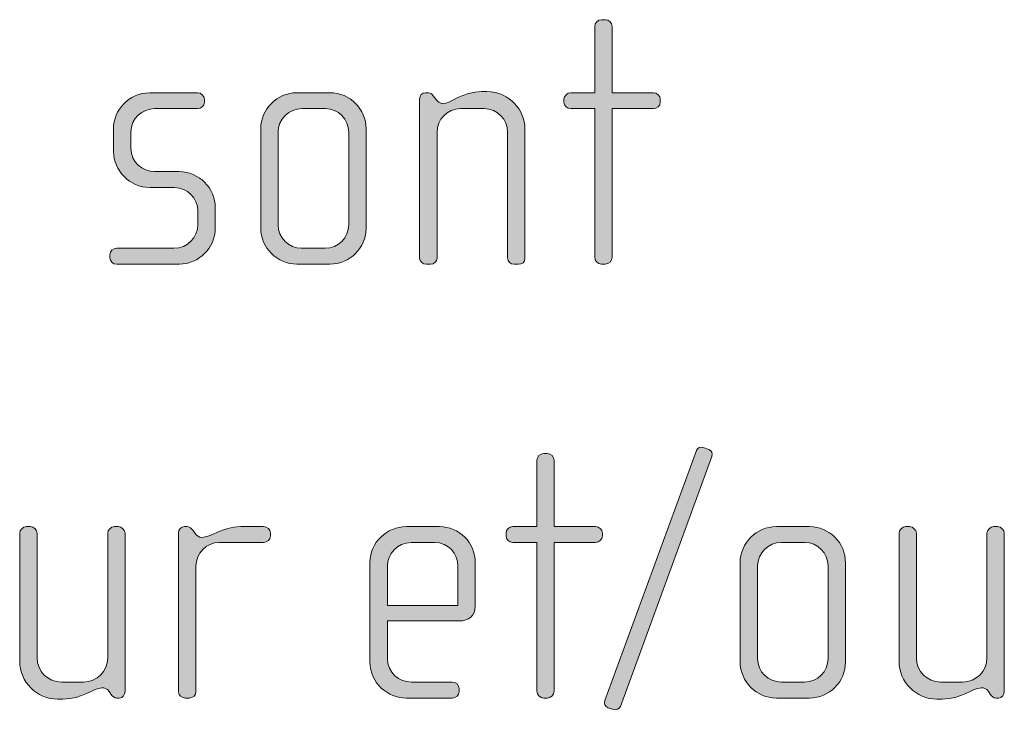
# Model space of a CAD drawing. Units: inches. Extents: x 27 to 184, y -291 to -21.
# Drawn here: x 173 to 180, y -254 to -249 of the extents above; entities that cross this region are included whole.
import ezdxf

# ---------------------------------------------------------------- set-up
doc = ezdxf.new("R2010")
doc.units = ezdxf.units.IN
doc.header["$MEASUREMENT"] = 0
doc.layers.add('Layer 1', color=7, linetype='Continuous')

msp = doc.modelspace()

# ---------------------------------------------------------------- hatches: boundary and pattern name
at = {"layer": 'Layer 1'}
h = msp.add_hatch(color=250, dxfattribs=at)
h.dxf.hatch_style = 2
edge = h.paths.add_edge_path()
edge.add_spline(control_points=[(177.7257, -250.0225), (177.7257, -250.0225), (177.4439, -250.0225), (177.4439, -250.0225), (177.4439, -250.0225), (177.4439, -251.0381), (177.4439, -251.0381), (177.4439, -251.0625), (177.4218, -251.0849), (177.397, -251.0849), (177.397, -251.0849), (177.3722, -251.0849), (177.3722, -251.0849), (177.3474, -251.0849), (177.3254, -251.0625), (177.3254, -251.0381), (177.3254, -251.0381), (177.3254, -250.0225), (177.3254, -250.0225), (177.3254, -250.0225), (177.1621, -250.0225), (177.1621, -250.0225), (177.1376, -250.0225), (177.1152, -250.0028), (177.1152, -249.978), (177.1152, -249.978), (177.1152, -249.9584), (177.1152, -249.9584), (177.1152, -249.9336), (177.1376, -249.9143), (177.1621, -249.9143), (177.1621, -249.9143), (177.3254, -249.9143), (177.3254, -249.9143), (177.3254, -249.9143), (177.3254, -249.4616), (177.3254, -249.4616), (177.3254, -249.4368), (177.3474, -249.4147), (177.3722, -249.4147), (177.3722, -249.4147), (177.397, -249.4147), (177.397, -249.4147), (177.4218, -249.4147), (177.4439, -249.4368), (177.4439, -249.4616), (177.4439, -249.4616), (177.4439, -249.9143), (177.4439, -249.9143), (177.4439, -249.9143), (177.7257, -249.9143), (177.7257, -249.9143), (177.7505, -249.9143), (177.7726, -249.9336), (177.7726, -249.9584), (177.7726, -249.9584), (177.7726, -249.978), (177.7726, -249.978), (177.7726, -250.0028), (177.7505, -250.0225), (177.7257, -250.0225)], knot_values=[0, 0, 0, 0, 1, 1, 1, 2, 2, 2, 3, 3, 3, 4, 4, 4, 5, 5, 5, 6, 6, 6, 7, 7, 7, 8, 8, 8, 9, 9, 9, 10, 10, 10, 11, 11, 11, 12, 12, 12, 13, 13, 13, 14, 14, 14, 15, 15, 15, 16, 16, 16, 17, 17, 17, 18, 18, 18, 19, 19, 19, 20, 20, 20, 20], degree=3, periodic=1)
h = msp.add_hatch(color=250, dxfattribs=at)
h.dxf.hatch_style = 2
edge = h.paths.add_edge_path()
edge.add_spline(control_points=[(174.4908, -251.0849), (174.4908, -251.0849), (174.0632, -251.0849), (174.0632, -251.0849), (174.0363, -251.0849), (174.0167, -251.0653), (174.0167, -251.0405), (174.0167, -251.0405), (174.0167, -251.0208), (174.0167, -251.0208), (174.0167, -250.996), (174.0388, -250.9761), (174.0632, -250.9761), (174.0632, -250.9761), (174.4539, -250.9761), (174.4539, -250.9761), (174.5452, -250.9761), (174.6168, -250.9044), (174.6168, -250.8131), (174.6168, -250.8131), (174.6168, -250.7218), (174.6168, -250.7218), (174.6168, -250.6329), (174.5452, -250.5613), (174.4563, -250.5613), (174.4563, -250.5613), (174.2882, -250.5613), (174.2882, -250.5613), (174.1524, -250.5613), (174.0412, -250.4448), (174.0412, -250.3167), (174.0412, -250.3167), (174.0412, -250.1585), (174.0412, -250.1585), (174.0412, -250.0324), (174.1449, -249.9143), (174.2882, -249.9143), (174.2882, -249.9143), (174.6144, -249.9143), (174.6144, -249.9143), (174.6389, -249.9143), (174.6616, -249.9336), (174.6616, -249.9584), (174.6616, -249.9584), (174.6616, -249.978), (174.6616, -249.978), (174.6616, -250.0028), (174.6389, -250.0225), (174.6144, -250.0225), (174.6144, -250.0225), (174.3206, -250.0225), (174.3206, -250.0225), (174.2413, -250.0225), (174.16, -250.0869), (174.16, -250.1833), (174.16, -250.1833), (174.16, -250.2919), (174.16, -250.2919), (174.16, -250.3883), (174.2413, -250.4524), (174.3206, -250.4524), (174.3206, -250.4524), (174.4883, -250.4524), (174.4883, -250.4524), (174.6244, -250.4524), (174.7354, -250.5661), (174.7354, -250.697), (174.7354, -250.697), (174.7354, -250.8403), (174.7354, -250.8403), (174.7354, -250.9736), (174.6244, -251.0849), (174.4908, -251.0849)], knot_values=[0, 0, 0, 0, 1, 1, 1, 2, 2, 2, 3, 3, 3, 4, 4, 4, 5, 5, 5, 6, 6, 6, 7, 7, 7, 8, 8, 8, 9, 9, 9, 10, 10, 10, 11, 11, 11, 12, 12, 12, 13, 13, 13, 14, 14, 14, 15, 15, 15, 16, 16, 16, 17, 17, 17, 18, 18, 18, 19, 19, 19, 20, 20, 20, 21, 21, 21, 22, 22, 22, 23, 23, 23, 24, 24, 24, 24], degree=3, periodic=1)
h = msp.add_hatch(color=250, dxfattribs=at)
h.dxf.hatch_style = 2
edge = h.paths.add_edge_path()
edge.add_spline(control_points=[(175.5181, -251.0849), (175.5181, -251.0849), (175.2935, -251.0849), (175.2935, -251.0849), (175.1574, -251.0849), (175.0461, -250.9736), (175.0461, -250.8379), (175.0461, -250.8379), (175.0461, -250.161), (175.0461, -250.161), (175.0461, -250.0249), (175.1574, -249.9143), (175.2935, -249.9143), (175.2935, -249.9143), (175.5181, -249.9143), (175.5181, -249.9143), (175.6566, -249.9143), (175.7651, -250.0249), (175.7651, -250.161), (175.7651, -250.161), (175.7651, -250.8379), (175.7651, -250.8379), (175.7651, -250.9736), (175.6566, -251.0849), (175.5181, -251.0849)], knot_values=[0, 0, 0, 0, 1, 1, 1, 2, 2, 2, 3, 3, 3, 4, 4, 4, 5, 5, 5, 6, 6, 6, 7, 7, 7, 8, 8, 8, 8], degree=3, periodic=1)
edge = h.paths.add_edge_path()
edge.add_spline(control_points=[(175.6466, -250.1833), (175.6466, -250.0941), (175.5749, -250.0225), (175.4885, -250.0225), (175.4885, -250.0225), (175.3279, -250.0225), (175.3279, -250.0225), (175.2387, -250.0225), (175.1646, -250.0941), (175.1646, -250.1833), (175.1646, -250.1833), (175.1646, -250.8155), (175.1646, -250.8155), (175.1646, -250.9044), (175.2387, -250.9761), (175.3252, -250.9761), (175.3252, -250.9761), (175.486, -250.9761), (175.486, -250.9761), (175.5749, -250.9761), (175.6466, -250.9044), (175.6466, -250.8155), (175.6466, -250.8155), (175.6466, -250.1833), (175.6466, -250.1833)], knot_values=[0, 0, 0, 0, 1, 1, 1, 2, 2, 2, 3, 3, 3, 4, 4, 4, 5, 5, 5, 6, 6, 6, 7, 7, 7, 8, 8, 8, 8], degree=3, periodic=1)
h = msp.add_hatch(color=250, dxfattribs=at)
h.dxf.hatch_style = 2
edge = h.paths.add_edge_path()
edge.add_spline(control_points=[(176.8048, -251.0849), (176.8048, -251.0849), (176.7752, -251.0849), (176.7752, -251.0849), (176.7507, -251.0849), (176.7308, -251.0677), (176.7308, -251.0405), (176.7308, -251.0405), (176.7308, -250.1833), (176.7308, -250.1833), (176.7308, -250.0969), (176.6615, -250.0225), (176.5702, -250.0225), (176.5702, -250.0225), (176.4097, -250.0225), (176.4097, -250.0225), (176.318, -250.0225), (176.2491, -250.0969), (176.2491, -250.1833), (176.2491, -250.1833), (176.2491, -251.0429), (176.2491, -251.0429), (176.2491, -251.0653), (176.2292, -251.0849), (176.2043, -251.0849), (176.2043, -251.0849), (176.1775, -251.0849), (176.1775, -251.0849), (176.1527, -251.0849), (176.1303, -251.0677), (176.1303, -251.0429), (176.1303, -251.0429), (176.1303, -249.9556), (176.1303, -249.9556), (176.1303, -249.9336), (176.1478, -249.9143), (176.1699, -249.9143), (176.1699, -249.9143), (176.1919, -249.9143), (176.1919, -249.9143), (176.2071, -249.9143), (176.2168, -249.926), (176.224, -249.936), (176.224, -249.936), (176.244, -249.9608), (176.244, -249.9608), (176.254, -249.9735), (176.2688, -249.988), (176.2884, -249.988), (176.3404, -249.988), (176.4221, -249.9064), (176.5551, -249.9064), (176.5551, -249.9064), (176.5899, -249.9064), (176.5899, -249.9064), (176.748, -249.9064), (176.8493, -250.0397), (176.8493, -250.1585), (176.8493, -250.1585), (176.8493, -251.0405), (176.8493, -251.0405), (176.8493, -251.0725), (176.8296, -251.0849), (176.8048, -251.0849)], knot_values=[0, 0, 0, 0, 1, 1, 1, 2, 2, 2, 3, 3, 3, 4, 4, 4, 5, 5, 5, 6, 6, 6, 7, 7, 7, 8, 8, 8, 9, 9, 9, 10, 10, 10, 11, 11, 11, 12, 12, 12, 13, 13, 13, 14, 14, 14, 15, 15, 15, 16, 16, 16, 17, 17, 17, 18, 18, 18, 19, 19, 19, 20, 20, 20, 21, 21, 21, 21], degree=3, periodic=1)
h = msp.add_hatch(color=250, dxfattribs=at)
h.dxf.hatch_style = 2
edge = h.paths.add_edge_path()
edge.add_spline(control_points=[(177.3302, -252.9859), (177.3302, -252.9859), (177.0487, -252.9859), (177.0487, -252.9859), (177.0487, -252.9859), (177.0487, -254.0015), (177.0487, -254.0015), (177.0487, -254.026), (177.0263, -254.0484), (177.0019, -254.0484), (177.0019, -254.0484), (176.9771, -254.0484), (176.9771, -254.0484), (176.9526, -254.0484), (176.9302, -254.026), (176.9302, -254.0015), (176.9302, -254.0015), (176.9302, -252.9859), (176.9302, -252.9859), (176.9302, -252.9859), (176.7673, -252.9859), (176.7673, -252.9859), (176.7425, -252.9859), (176.7204, -252.9659), (176.7204, -252.9415), (176.7204, -252.9415), (176.7204, -252.9219), (176.7204, -252.9219), (176.7204, -252.897), (176.7425, -252.8778), (176.7673, -252.8778), (176.7673, -252.8778), (176.9302, -252.8778), (176.9302, -252.8778), (176.9302, -252.8778), (176.9302, -252.4251), (176.9302, -252.4251), (176.9302, -252.4003), (176.9526, -252.3782), (176.9771, -252.3782), (176.9771, -252.3782), (177.0019, -252.3782), (177.0019, -252.3782), (177.0263, -252.3782), (177.0487, -252.4003), (177.0487, -252.4251), (177.0487, -252.4251), (177.0487, -252.8778), (177.0487, -252.8778), (177.0487, -252.8778), (177.3302, -252.8778), (177.3302, -252.8778), (177.355, -252.8778), (177.3774, -252.897), (177.3774, -252.9219), (177.3774, -252.9219), (177.3774, -252.9415), (177.3774, -252.9415), (177.3774, -252.9659), (177.355, -252.9859), (177.3302, -252.9859)], knot_values=[0, 0, 0, 0, 1, 1, 1, 2, 2, 2, 3, 3, 3, 4, 4, 4, 5, 5, 5, 6, 6, 6, 7, 7, 7, 8, 8, 8, 9, 9, 9, 10, 10, 10, 11, 11, 11, 12, 12, 12, 13, 13, 13, 14, 14, 14, 15, 15, 15, 16, 16, 16, 17, 17, 17, 18, 18, 18, 19, 19, 19, 20, 20, 20, 20], degree=3, periodic=1)
h = msp.add_hatch(color=250, dxfattribs=at)
h.dxf.hatch_style = 2
edge = h.paths.add_edge_path()
edge.add_spline(control_points=[(177.5004, -254.1052), (177.4932, -254.1249), (177.4708, -254.1325), (177.4535, -254.1273), (177.4535, -254.1273), (177.4163, -254.1152), (177.4163, -254.1152), (177.397, -254.1077), (177.3867, -254.0856), (177.3943, -254.0656), (177.3943, -254.0656), (178.0192, -252.3582), (178.0192, -252.3582), (178.0268, -252.341), (178.0464, -252.3286), (178.0664, -252.3362), (178.0664, -252.3362), (178.1033, -252.351), (178.1033, -252.351), (178.1205, -252.3582), (178.1329, -252.3782), (178.1257, -252.3979), (178.1257, -252.3979), (177.5004, -254.1052), (177.5004, -254.1052)], knot_values=[0, 0, 0, 0, 1, 1, 1, 2, 2, 2, 3, 3, 3, 4, 4, 4, 5, 5, 5, 6, 6, 6, 7, 7, 7, 8, 8, 8, 8], degree=3, periodic=1)
h = msp.add_hatch(color=250, dxfattribs=at)
h.dxf.hatch_style = 2
edge = h.paths.add_edge_path()
edge.add_spline(control_points=[(174.0808, -254.0484), (174.0808, -254.0484), (174.0632, -254.0484), (174.0632, -254.0484), (174.0463, -254.0484), (174.0363, -254.0384), (174.0239, -254.0212), (174.0239, -254.0212), (174.0115, -254.004), (174.0115, -254.004), (173.9967, -253.9816), (173.9795, -253.9792), (173.9623, -253.9792), (173.9051, -253.9792), (173.8286, -254.056), (173.6953, -254.056), (173.6953, -254.056), (173.6605, -254.056), (173.6605, -254.056), (173.5172, -254.056), (173.4011, -253.9395), (173.4011, -253.7962), (173.4011, -253.7962), (173.4011, -252.9246), (173.4011, -252.9246), (173.4011, -252.8995), (173.4235, -252.8778), (173.4483, -252.8778), (173.4483, -252.8778), (173.4731, -252.8778), (173.4731, -252.8778), (173.4979, -252.8778), (173.5199, -252.8995), (173.5199, -252.9246), (173.5199, -252.9246), (173.5199, -253.7742), (173.5199, -253.7742), (173.5199, -253.8658), (173.594, -253.9395), (173.6853, -253.9395), (173.6853, -253.9395), (173.8362, -253.9395), (173.8362, -253.9395), (173.9278, -253.9395), (174.0016, -253.8658), (174.0016, -253.7742), (174.0016, -253.7742), (174.0016, -252.9246), (174.0016, -252.9246), (174.0016, -252.8995), (174.0239, -252.8778), (174.0484, -252.8778), (174.0484, -252.8778), (174.0732, -252.8778), (174.0732, -252.8778), (174.098, -252.8778), (174.1201, -252.8995), (174.1201, -252.9246), (174.1201, -252.9246), (174.1201, -254.004), (174.1201, -254.004), (174.1201, -254.026), (174.1056, -254.0484), (174.0808, -254.0484)], knot_values=[0, 0, 0, 0, 1, 1, 1, 2, 2, 2, 3, 3, 3, 4, 4, 4, 5, 5, 5, 6, 6, 6, 7, 7, 7, 8, 8, 8, 9, 9, 9, 10, 10, 10, 11, 11, 11, 12, 12, 12, 13, 13, 13, 14, 14, 14, 15, 15, 15, 16, 16, 16, 17, 17, 17, 18, 18, 18, 19, 19, 19, 20, 20, 20, 21, 21, 21, 21], degree=3, periodic=1)
h = msp.add_hatch(color=250, dxfattribs=at)
h.dxf.hatch_style = 2
edge = h.paths.add_edge_path()
edge.add_spline(control_points=[(175.0661, -252.9859), (175.0661, -252.9859), (174.7643, -252.9859), (174.7643, -252.9859), (174.673, -252.9859), (174.6038, -253.0603), (174.6038, -253.1465), (174.6038, -253.1465), (174.6038, -254.0064), (174.6038, -254.0064), (174.6038, -254.0288), (174.5841, -254.0484), (174.5597, -254.0484), (174.5597, -254.0484), (174.5321, -254.0484), (174.5321, -254.0484), (174.5073, -254.0484), (174.4852, -254.0312), (174.4852, -254.0064), (174.4852, -254.0064), (174.4852, -252.9191), (174.4852, -252.9191), (174.4852, -252.897), (174.5025, -252.8778), (174.5249, -252.8778), (174.5249, -252.8778), (174.5473, -252.8778), (174.5473, -252.8778), (174.5597, -252.8778), (174.5741, -252.8922), (174.5817, -252.9019), (174.5817, -252.9019), (174.5989, -252.9246), (174.5989, -252.9246), (174.6113, -252.9391), (174.6261, -252.9515), (174.6434, -252.9515), (174.7078, -252.9515), (174.7767, -252.8778), (174.9104, -252.8778), (174.9104, -252.8778), (175.0661, -252.8778), (175.0661, -252.8778), (175.0909, -252.8778), (175.1129, -252.897), (175.1129, -252.9219), (175.1129, -252.9219), (175.1129, -252.9415), (175.1129, -252.9415), (175.1129, -252.9659), (175.0909, -252.9859), (175.0661, -252.9859)], knot_values=[0, 0, 0, 0, 1, 1, 1, 2, 2, 2, 3, 3, 3, 4, 4, 4, 5, 5, 5, 6, 6, 6, 7, 7, 7, 8, 8, 8, 9, 9, 9, 10, 10, 10, 11, 11, 11, 12, 12, 12, 13, 13, 13, 14, 14, 14, 15, 15, 15, 16, 16, 16, 17, 17, 17, 17], degree=3, periodic=1)
h = msp.add_hatch(color=250, dxfattribs=at)
h.dxf.hatch_style = 2
edge = h.paths.add_edge_path()
edge.add_spline(control_points=[(176.3993, -253.522), (176.3993, -253.522), (175.9101, -253.522), (175.9101, -253.522), (175.9101, -253.522), (175.9101, -253.7769), (175.9101, -253.7769), (175.9101, -253.8775), (175.9914, -253.9395), (176.0734, -253.9395), (176.0734, -253.9395), (176.3525, -253.9395), (176.3525, -253.9395), (176.3794, -253.9395), (176.3993, -253.9595), (176.3993, -253.9843), (176.3993, -253.9843), (176.3993, -254.004), (176.3993, -254.004), (176.3993, -254.0288), (176.3794, -254.0484), (176.3525, -254.0484), (176.3525, -254.0484), (176.0386, -254.0484), (176.0386, -254.0484), (175.915, -254.0484), (175.7916, -253.9495), (175.7916, -253.8017), (175.7916, -253.8017), (175.7916, -253.122), (175.7916, -253.122), (175.7916, -252.9859), (175.9053, -252.8778), (176.0411, -252.8778), (176.0411, -252.8778), (176.2657, -252.8778), (176.2657, -252.8778), (176.3993, -252.8778), (176.5103, -252.9859), (176.5103, -253.1244), (176.5103, -253.1244), (176.5103, -253.4207), (176.5103, -253.4207), (176.5103, -253.4851), (176.4686, -253.522), (176.3993, -253.522)], knot_values=[0, 0, 0, 0, 1, 1, 1, 2, 2, 2, 3, 3, 3, 4, 4, 4, 5, 5, 5, 6, 6, 6, 7, 7, 7, 8, 8, 8, 9, 9, 9, 10, 10, 10, 11, 11, 11, 12, 12, 12, 13, 13, 13, 14, 14, 14, 15, 15, 15, 15], degree=3, periodic=1)
edge = h.paths.add_edge_path()
edge.add_spline(control_points=[(176.3918, -253.1465), (176.3918, -253.0624), (176.3301, -252.9859), (176.2312, -252.9859), (176.2312, -252.9859), (176.0734, -252.9859), (176.0734, -252.9859), (175.977, -252.9859), (175.9101, -253.0676), (175.9101, -253.1465), (175.9101, -253.1465), (175.9101, -253.4159), (175.9101, -253.4159), (175.9101, -253.4159), (176.3918, -253.4159), (176.3918, -253.4159), (176.3918, -253.4159), (176.3918, -253.1465), (176.3918, -253.1465)], knot_values=[0, 0, 0, 0, 1, 1, 1, 2, 2, 2, 3, 3, 3, 4, 4, 4, 5, 5, 5, 6, 6, 6, 6], degree=3, periodic=1)
h = msp.add_hatch(color=250, dxfattribs=at)
h.dxf.hatch_style = 2
edge = h.paths.add_edge_path()
edge.add_spline(control_points=[(178.7899, -254.0484), (178.7899, -254.0484), (178.5649, -254.0484), (178.5649, -254.0484), (178.4292, -254.0484), (178.3179, -253.9368), (178.3179, -253.8017), (178.3179, -253.8017), (178.3179, -253.1244), (178.3179, -253.1244), (178.3179, -252.9883), (178.4292, -252.8778), (178.5649, -252.8778), (178.5649, -252.8778), (178.7899, -252.8778), (178.7899, -252.8778), (178.928, -252.8778), (179.0369, -252.9883), (179.0369, -253.1244), (179.0369, -253.1244), (179.0369, -253.8017), (179.0369, -253.8017), (179.0369, -253.9368), (178.928, -254.0484), (178.7899, -254.0484)], knot_values=[0, 0, 0, 0, 1, 1, 1, 2, 2, 2, 3, 3, 3, 4, 4, 4, 5, 5, 5, 6, 6, 6, 7, 7, 7, 8, 8, 8, 8], degree=3, periodic=1)
edge = h.paths.add_edge_path()
edge.add_spline(control_points=[(178.9184, -253.1465), (178.9184, -253.0576), (178.8467, -252.9859), (178.7603, -252.9859), (178.7603, -252.9859), (178.5997, -252.9859), (178.5997, -252.9859), (178.5105, -252.9859), (178.4368, -253.0576), (178.4368, -253.1465), (178.4368, -253.1465), (178.4368, -253.779), (178.4368, -253.779), (178.4368, -253.8679), (178.5105, -253.9395), (178.5973, -253.9395), (178.5973, -253.9395), (178.7579, -253.9395), (178.7579, -253.9395), (178.8467, -253.9395), (178.9184, -253.8679), (178.9184, -253.779), (178.9184, -253.779), (178.9184, -253.1465), (178.9184, -253.1465)], knot_values=[0, 0, 0, 0, 1, 1, 1, 2, 2, 2, 3, 3, 3, 4, 4, 4, 5, 5, 5, 6, 6, 6, 7, 7, 7, 8, 8, 8, 8], degree=3, periodic=1)
h = msp.add_hatch(color=250, dxfattribs=at)
h.dxf.hatch_style = 2
edge = h.paths.add_edge_path()
edge.add_spline(control_points=[(180.0815, -254.0484), (180.0815, -254.0484), (180.0642, -254.0484), (180.0642, -254.0484), (180.047, -254.0484), (180.037, -254.0384), (180.0246, -254.0212), (180.0246, -254.0212), (180.0122, -254.004), (180.0122, -254.004), (179.9974, -253.9816), (179.9802, -253.9792), (179.9629, -253.9792), (179.9058, -253.9792), (179.8293, -254.056), (179.696, -254.056), (179.696, -254.056), (179.6612, -254.056), (179.6612, -254.056), (179.5178, -254.056), (179.4021, -253.9395), (179.4021, -253.7962), (179.4021, -253.7962), (179.4021, -252.9246), (179.4021, -252.9246), (179.4021, -252.8995), (179.4241, -252.8778), (179.4489, -252.8778), (179.4489, -252.8778), (179.4737, -252.8778), (179.4737, -252.8778), (179.4986, -252.8778), (179.5206, -252.8995), (179.5206, -252.9246), (179.5206, -252.9246), (179.5206, -253.7742), (179.5206, -253.7742), (179.5206, -253.8658), (179.5947, -253.9395), (179.686, -253.9395), (179.686, -253.9395), (179.8369, -253.9395), (179.8369, -253.9395), (179.9282, -253.9395), (180.0022, -253.8658), (180.0022, -253.7742), (180.0022, -253.7742), (180.0022, -252.9246), (180.0022, -252.9246), (180.0022, -252.8995), (180.0246, -252.8778), (180.0491, -252.8778), (180.0491, -252.8778), (180.0739, -252.8778), (180.0739, -252.8778), (180.0987, -252.8778), (180.1207, -252.8995), (180.1207, -252.9246), (180.1207, -252.9246), (180.1207, -254.004), (180.1207, -254.004), (180.1207, -254.026), (180.1063, -254.0484), (180.0815, -254.0484)], knot_values=[0, 0, 0, 0, 1, 1, 1, 2, 2, 2, 3, 3, 3, 4, 4, 4, 5, 5, 5, 6, 6, 6, 7, 7, 7, 8, 8, 8, 9, 9, 9, 10, 10, 10, 11, 11, 11, 12, 12, 12, 13, 13, 13, 14, 14, 14, 15, 15, 15, 16, 16, 16, 17, 17, 17, 18, 18, 18, 19, 19, 19, 20, 20, 20, 21, 21, 21, 21], degree=3, periodic=1)

# ---------------------------------------------------------------- linework, layer by layer
at = {"layer": 'Layer 1', "lineweight": 0}
for points, knots in [([(177.7257, -250.0225), (177.7257, -250.0225), (177.4439, -250.0225), (177.4439, -250.0225), (177.4439, -250.0225), (177.4439, -251.0381), (177.4439, -251.0381), (177.4439, -251.0625), (177.4218, -251.0849), (177.397, -251.0849), (177.397, -251.0849), (177.3722, -251.0849), (177.3722, -251.0849), (177.3474, -251.0849), (177.3254, -251.0625), (177.3254, -251.0381), (177.3254, -251.0381), (177.3254, -250.0225), (177.3254, -250.0225), (177.3254, -250.0225), (177.1621, -250.0225), (177.1621, -250.0225), (177.1376, -250.0225), (177.1152, -250.0028), (177.1152, -249.978), (177.1152, -249.978), (177.1152, -249.9584), (177.1152, -249.9584), (177.1152, -249.9336), (177.1376, -249.9143), (177.1621, -249.9143), (177.1621, -249.9143), (177.3254, -249.9143), (177.3254, -249.9143), (177.3254, -249.9143), (177.3254, -249.4616), (177.3254, -249.4616), (177.3254, -249.4368), (177.3474, -249.4147), (177.3722, -249.4147), (177.3722, -249.4147), (177.397, -249.4147), (177.397, -249.4147), (177.4218, -249.4147), (177.4439, -249.4368), (177.4439, -249.4616), (177.4439, -249.4616), (177.4439, -249.9143), (177.4439, -249.9143), (177.4439, -249.9143), (177.7257, -249.9143), (177.7257, -249.9143), (177.7505, -249.9143), (177.7726, -249.9336), (177.7726, -249.9584), (177.7726, -249.9584), (177.7726, -249.978), (177.7726, -249.978), (177.7726, -250.0028), (177.7505, -250.0225), (177.7257, -250.0225)], [0, 0, 0, 0, 1, 1, 1, 2, 2, 2, 3, 3, 3, 4, 4, 4, 5, 5, 5, 6, 6, 6, 7, 7, 7, 8, 8, 8, 9, 9, 9, 10, 10, 10, 11, 11, 11, 12, 12, 12, 13, 13, 13, 14, 14, 14, 15, 15, 15, 16, 16, 16, 17, 17, 17, 18, 18, 18, 19, 19, 19, 20, 20, 20, 20]), ([(174.4908, -251.0849), (174.4908, -251.0849), (174.0632, -251.0849), (174.0632, -251.0849), (174.0363, -251.0849), (174.0167, -251.0653), (174.0167, -251.0405), (174.0167, -251.0405), (174.0167, -251.0208), (174.0167, -251.0208), (174.0167, -250.996), (174.0388, -250.9761), (174.0632, -250.9761), (174.0632, -250.9761), (174.4539, -250.9761), (174.4539, -250.9761), (174.5452, -250.9761), (174.6168, -250.9044), (174.6168, -250.8131), (174.6168, -250.8131), (174.6168, -250.7218), (174.6168, -250.7218), (174.6168, -250.6329), (174.5452, -250.5613), (174.4563, -250.5613), (174.4563, -250.5613), (174.2882, -250.5613), (174.2882, -250.5613), (174.1524, -250.5613), (174.0412, -250.4448), (174.0412, -250.3167), (174.0412, -250.3167), (174.0412, -250.1585), (174.0412, -250.1585), (174.0412, -250.0324), (174.1449, -249.9143), (174.2882, -249.9143), (174.2882, -249.9143), (174.6144, -249.9143), (174.6144, -249.9143), (174.6389, -249.9143), (174.6616, -249.9336), (174.6616, -249.9584), (174.6616, -249.9584), (174.6616, -249.978), (174.6616, -249.978), (174.6616, -250.0028), (174.6389, -250.0225), (174.6144, -250.0225), (174.6144, -250.0225), (174.3206, -250.0225), (174.3206, -250.0225), (174.2413, -250.0225), (174.16, -250.0869), (174.16, -250.1833), (174.16, -250.1833), (174.16, -250.2919), (174.16, -250.2919), (174.16, -250.3883), (174.2413, -250.4524), (174.3206, -250.4524), (174.3206, -250.4524), (174.4883, -250.4524), (174.4883, -250.4524), (174.6244, -250.4524), (174.7354, -250.5661), (174.7354, -250.697), (174.7354, -250.697), (174.7354, -250.8403), (174.7354, -250.8403), (174.7354, -250.9736), (174.6244, -251.0849), (174.4908, -251.0849)], [0, 0, 0, 0, 1, 1, 1, 2, 2, 2, 3, 3, 3, 4, 4, 4, 5, 5, 5, 6, 6, 6, 7, 7, 7, 8, 8, 8, 9, 9, 9, 10, 10, 10, 11, 11, 11, 12, 12, 12, 13, 13, 13, 14, 14, 14, 15, 15, 15, 16, 16, 16, 17, 17, 17, 18, 18, 18, 19, 19, 19, 20, 20, 20, 21, 21, 21, 22, 22, 22, 23, 23, 23, 24, 24, 24, 24]), ([(175.5181, -251.0849), (175.5181, -251.0849), (175.2935, -251.0849), (175.2935, -251.0849), (175.1574, -251.0849), (175.0461, -250.9736), (175.0461, -250.8379), (175.0461, -250.8379), (175.0461, -250.161), (175.0461, -250.161), (175.0461, -250.0249), (175.1574, -249.9143), (175.2935, -249.9143), (175.2935, -249.9143), (175.5181, -249.9143), (175.5181, -249.9143), (175.6566, -249.9143), (175.7651, -250.0249), (175.7651, -250.161), (175.7651, -250.161), (175.7651, -250.8379), (175.7651, -250.8379), (175.7651, -250.9736), (175.6566, -251.0849), (175.5181, -251.0849)], [0, 0, 0, 0, 1, 1, 1, 2, 2, 2, 3, 3, 3, 4, 4, 4, 5, 5, 5, 6, 6, 6, 7, 7, 7, 8, 8, 8, 8]), ([(176.8048, -251.0849), (176.8048, -251.0849), (176.7752, -251.0849), (176.7752, -251.0849), (176.7507, -251.0849), (176.7308, -251.0677), (176.7308, -251.0405), (176.7308, -251.0405), (176.7308, -250.1833), (176.7308, -250.1833), (176.7308, -250.0969), (176.6615, -250.0225), (176.5702, -250.0225), (176.5702, -250.0225), (176.4097, -250.0225), (176.4097, -250.0225), (176.318, -250.0225), (176.2491, -250.0969), (176.2491, -250.1833), (176.2491, -250.1833), (176.2491, -251.0429), (176.2491, -251.0429), (176.2491, -251.0653), (176.2292, -251.0849), (176.2043, -251.0849), (176.2043, -251.0849), (176.1775, -251.0849), (176.1775, -251.0849), (176.1527, -251.0849), (176.1303, -251.0677), (176.1303, -251.0429), (176.1303, -251.0429), (176.1303, -249.9556), (176.1303, -249.9556), (176.1303, -249.9336), (176.1478, -249.9143), (176.1699, -249.9143), (176.1699, -249.9143), (176.1919, -249.9143), (176.1919, -249.9143), (176.2071, -249.9143), (176.2168, -249.926), (176.224, -249.936), (176.224, -249.936), (176.244, -249.9608), (176.244, -249.9608), (176.254, -249.9735), (176.2688, -249.988), (176.2884, -249.988), (176.3404, -249.988), (176.4221, -249.9064), (176.5551, -249.9064), (176.5551, -249.9064), (176.5899, -249.9064), (176.5899, -249.9064), (176.748, -249.9064), (176.8493, -250.0397), (176.8493, -250.1585), (176.8493, -250.1585), (176.8493, -251.0405), (176.8493, -251.0405), (176.8493, -251.0725), (176.8296, -251.0849), (176.8048, -251.0849)], [0, 0, 0, 0, 1, 1, 1, 2, 2, 2, 3, 3, 3, 4, 4, 4, 5, 5, 5, 6, 6, 6, 7, 7, 7, 8, 8, 8, 9, 9, 9, 10, 10, 10, 11, 11, 11, 12, 12, 12, 13, 13, 13, 14, 14, 14, 15, 15, 15, 16, 16, 16, 17, 17, 17, 18, 18, 18, 19, 19, 19, 20, 20, 20, 21, 21, 21, 21]), ([(175.6466, -250.1833), (175.6466, -250.0941), (175.5749, -250.0225), (175.4885, -250.0225), (175.4885, -250.0225), (175.3279, -250.0225), (175.3279, -250.0225), (175.2387, -250.0225), (175.1646, -250.0941), (175.1646, -250.1833), (175.1646, -250.1833), (175.1646, -250.8155), (175.1646, -250.8155), (175.1646, -250.9044), (175.2387, -250.9761), (175.3252, -250.9761), (175.3252, -250.9761), (175.486, -250.9761), (175.486, -250.9761), (175.5749, -250.9761), (175.6466, -250.9044), (175.6466, -250.8155), (175.6466, -250.8155), (175.6466, -250.1833), (175.6466, -250.1833)], [0, 0, 0, 0, 1, 1, 1, 2, 2, 2, 3, 3, 3, 4, 4, 4, 5, 5, 5, 6, 6, 6, 7, 7, 7, 8, 8, 8, 8]), ([(177.3302, -252.9859), (177.3302, -252.9859), (177.0487, -252.9859), (177.0487, -252.9859), (177.0487, -252.9859), (177.0487, -254.0015), (177.0487, -254.0015), (177.0487, -254.026), (177.0263, -254.0484), (177.0019, -254.0484), (177.0019, -254.0484), (176.9771, -254.0484), (176.9771, -254.0484), (176.9526, -254.0484), (176.9302, -254.026), (176.9302, -254.0015), (176.9302, -254.0015), (176.9302, -252.9859), (176.9302, -252.9859), (176.9302, -252.9859), (176.7673, -252.9859), (176.7673, -252.9859), (176.7425, -252.9859), (176.7204, -252.9659), (176.7204, -252.9415), (176.7204, -252.9415), (176.7204, -252.9219), (176.7204, -252.9219), (176.7204, -252.897), (176.7425, -252.8778), (176.7673, -252.8778), (176.7673, -252.8778), (176.9302, -252.8778), (176.9302, -252.8778), (176.9302, -252.8778), (176.9302, -252.4251), (176.9302, -252.4251), (176.9302, -252.4003), (176.9526, -252.3782), (176.9771, -252.3782), (176.9771, -252.3782), (177.0019, -252.3782), (177.0019, -252.3782), (177.0263, -252.3782), (177.0487, -252.4003), (177.0487, -252.4251), (177.0487, -252.4251), (177.0487, -252.8778), (177.0487, -252.8778), (177.0487, -252.8778), (177.3302, -252.8778), (177.3302, -252.8778), (177.355, -252.8778), (177.3774, -252.897), (177.3774, -252.9219), (177.3774, -252.9219), (177.3774, -252.9415), (177.3774, -252.9415), (177.3774, -252.9659), (177.355, -252.9859), (177.3302, -252.9859)], [0, 0, 0, 0, 1, 1, 1, 2, 2, 2, 3, 3, 3, 4, 4, 4, 5, 5, 5, 6, 6, 6, 7, 7, 7, 8, 8, 8, 9, 9, 9, 10, 10, 10, 11, 11, 11, 12, 12, 12, 13, 13, 13, 14, 14, 14, 15, 15, 15, 16, 16, 16, 17, 17, 17, 18, 18, 18, 19, 19, 19, 20, 20, 20, 20]), ([(177.5004, -254.1052), (177.4932, -254.1249), (177.4708, -254.1325), (177.4535, -254.1273), (177.4535, -254.1273), (177.4163, -254.1152), (177.4163, -254.1152), (177.397, -254.1077), (177.3867, -254.0856), (177.3943, -254.0656), (177.3943, -254.0656), (178.0192, -252.3582), (178.0192, -252.3582), (178.0268, -252.341), (178.0464, -252.3286), (178.0664, -252.3362), (178.0664, -252.3362), (178.1033, -252.351), (178.1033, -252.351), (178.1205, -252.3582), (178.1329, -252.3782), (178.1257, -252.3979), (178.1257, -252.3979), (177.5004, -254.1052), (177.5004, -254.1052)], [0, 0, 0, 0, 1, 1, 1, 2, 2, 2, 3, 3, 3, 4, 4, 4, 5, 5, 5, 6, 6, 6, 7, 7, 7, 8, 8, 8, 8]), ([(174.0808, -254.0484), (174.0808, -254.0484), (174.0632, -254.0484), (174.0632, -254.0484), (174.0463, -254.0484), (174.0363, -254.0384), (174.0239, -254.0212), (174.0239, -254.0212), (174.0115, -254.004), (174.0115, -254.004), (173.9967, -253.9816), (173.9795, -253.9792), (173.9623, -253.9792), (173.9051, -253.9792), (173.8286, -254.056), (173.6953, -254.056), (173.6953, -254.056), (173.6605, -254.056), (173.6605, -254.056), (173.5172, -254.056), (173.4011, -253.9395), (173.4011, -253.7962), (173.4011, -253.7962), (173.4011, -252.9246), (173.4011, -252.9246), (173.4011, -252.8995), (173.4235, -252.8778), (173.4483, -252.8778), (173.4483, -252.8778), (173.4731, -252.8778), (173.4731, -252.8778), (173.4979, -252.8778), (173.5199, -252.8995), (173.5199, -252.9246), (173.5199, -252.9246), (173.5199, -253.7742), (173.5199, -253.7742), (173.5199, -253.8658), (173.594, -253.9395), (173.6853, -253.9395), (173.6853, -253.9395), (173.8362, -253.9395), (173.8362, -253.9395), (173.9278, -253.9395), (174.0016, -253.8658), (174.0016, -253.7742), (174.0016, -253.7742), (174.0016, -252.9246), (174.0016, -252.9246), (174.0016, -252.8995), (174.0239, -252.8778), (174.0484, -252.8778), (174.0484, -252.8778), (174.0732, -252.8778), (174.0732, -252.8778), (174.098, -252.8778), (174.1201, -252.8995), (174.1201, -252.9246), (174.1201, -252.9246), (174.1201, -254.004), (174.1201, -254.004), (174.1201, -254.026), (174.1056, -254.0484), (174.0808, -254.0484)], [0, 0, 0, 0, 1, 1, 1, 2, 2, 2, 3, 3, 3, 4, 4, 4, 5, 5, 5, 6, 6, 6, 7, 7, 7, 8, 8, 8, 9, 9, 9, 10, 10, 10, 11, 11, 11, 12, 12, 12, 13, 13, 13, 14, 14, 14, 15, 15, 15, 16, 16, 16, 17, 17, 17, 18, 18, 18, 19, 19, 19, 20, 20, 20, 21, 21, 21, 21]), ([(175.0661, -252.9859), (175.0661, -252.9859), (174.7643, -252.9859), (174.7643, -252.9859), (174.673, -252.9859), (174.6038, -253.0603), (174.6038, -253.1465), (174.6038, -253.1465), (174.6038, -254.0064), (174.6038, -254.0064), (174.6038, -254.0288), (174.5841, -254.0484), (174.5597, -254.0484), (174.5597, -254.0484), (174.5321, -254.0484), (174.5321, -254.0484), (174.5073, -254.0484), (174.4852, -254.0312), (174.4852, -254.0064), (174.4852, -254.0064), (174.4852, -252.9191), (174.4852, -252.9191), (174.4852, -252.897), (174.5025, -252.8778), (174.5249, -252.8778), (174.5249, -252.8778), (174.5473, -252.8778), (174.5473, -252.8778), (174.5597, -252.8778), (174.5741, -252.8922), (174.5817, -252.9019), (174.5817, -252.9019), (174.5989, -252.9246), (174.5989, -252.9246), (174.6113, -252.9391), (174.6261, -252.9515), (174.6434, -252.9515), (174.7078, -252.9515), (174.7767, -252.8778), (174.9104, -252.8778), (174.9104, -252.8778), (175.0661, -252.8778), (175.0661, -252.8778), (175.0909, -252.8778), (175.1129, -252.897), (175.1129, -252.9219), (175.1129, -252.9219), (175.1129, -252.9415), (175.1129, -252.9415), (175.1129, -252.9659), (175.0909, -252.9859), (175.0661, -252.9859)], [0, 0, 0, 0, 1, 1, 1, 2, 2, 2, 3, 3, 3, 4, 4, 4, 5, 5, 5, 6, 6, 6, 7, 7, 7, 8, 8, 8, 9, 9, 9, 10, 10, 10, 11, 11, 11, 12, 12, 12, 13, 13, 13, 14, 14, 14, 15, 15, 15, 16, 16, 16, 17, 17, 17, 17]), ([(176.3993, -253.522), (176.3993, -253.522), (175.9101, -253.522), (175.9101, -253.522), (175.9101, -253.522), (175.9101, -253.7769), (175.9101, -253.7769), (175.9101, -253.8775), (175.9914, -253.9395), (176.0734, -253.9395), (176.0734, -253.9395), (176.3525, -253.9395), (176.3525, -253.9395), (176.3794, -253.9395), (176.3993, -253.9595), (176.3993, -253.9843), (176.3993, -253.9843), (176.3993, -254.004), (176.3993, -254.004), (176.3993, -254.0288), (176.3794, -254.0484), (176.3525, -254.0484), (176.3525, -254.0484), (176.0386, -254.0484), (176.0386, -254.0484), (175.915, -254.0484), (175.7916, -253.9495), (175.7916, -253.8017), (175.7916, -253.8017), (175.7916, -253.122), (175.7916, -253.122), (175.7916, -252.9859), (175.9053, -252.8778), (176.0411, -252.8778), (176.0411, -252.8778), (176.2657, -252.8778), (176.2657, -252.8778), (176.3993, -252.8778), (176.5103, -252.9859), (176.5103, -253.1244), (176.5103, -253.1244), (176.5103, -253.4207), (176.5103, -253.4207), (176.5103, -253.4851), (176.4686, -253.522), (176.3993, -253.522)], [0, 0, 0, 0, 1, 1, 1, 2, 2, 2, 3, 3, 3, 4, 4, 4, 5, 5, 5, 6, 6, 6, 7, 7, 7, 8, 8, 8, 9, 9, 9, 10, 10, 10, 11, 11, 11, 12, 12, 12, 13, 13, 13, 14, 14, 14, 15, 15, 15, 15]), ([(178.7899, -254.0484), (178.7899, -254.0484), (178.5649, -254.0484), (178.5649, -254.0484), (178.4292, -254.0484), (178.3179, -253.9368), (178.3179, -253.8017), (178.3179, -253.8017), (178.3179, -253.1244), (178.3179, -253.1244), (178.3179, -252.9883), (178.4292, -252.8778), (178.5649, -252.8778), (178.5649, -252.8778), (178.7899, -252.8778), (178.7899, -252.8778), (178.928, -252.8778), (179.0369, -252.9883), (179.0369, -253.1244), (179.0369, -253.1244), (179.0369, -253.8017), (179.0369, -253.8017), (179.0369, -253.9368), (178.928, -254.0484), (178.7899, -254.0484)], [0, 0, 0, 0, 1, 1, 1, 2, 2, 2, 3, 3, 3, 4, 4, 4, 5, 5, 5, 6, 6, 6, 7, 7, 7, 8, 8, 8, 8]), ([(180.0815, -254.0484), (180.0815, -254.0484), (180.0642, -254.0484), (180.0642, -254.0484), (180.047, -254.0484), (180.037, -254.0384), (180.0246, -254.0212), (180.0246, -254.0212), (180.0122, -254.004), (180.0122, -254.004), (179.9974, -253.9816), (179.9802, -253.9792), (179.9629, -253.9792), (179.9058, -253.9792), (179.8293, -254.056), (179.696, -254.056), (179.696, -254.056), (179.6612, -254.056), (179.6612, -254.056), (179.5178, -254.056), (179.4021, -253.9395), (179.4021, -253.7962), (179.4021, -253.7962), (179.4021, -252.9246), (179.4021, -252.9246), (179.4021, -252.8995), (179.4241, -252.8778), (179.4489, -252.8778), (179.4489, -252.8778), (179.4737, -252.8778), (179.4737, -252.8778), (179.4986, -252.8778), (179.5206, -252.8995), (179.5206, -252.9246), (179.5206, -252.9246), (179.5206, -253.7742), (179.5206, -253.7742), (179.5206, -253.8658), (179.5947, -253.9395), (179.686, -253.9395), (179.686, -253.9395), (179.8369, -253.9395), (179.8369, -253.9395), (179.9282, -253.9395), (180.0022, -253.8658), (180.0022, -253.7742), (180.0022, -253.7742), (180.0022, -252.9246), (180.0022, -252.9246), (180.0022, -252.8995), (180.0246, -252.8778), (180.0491, -252.8778), (180.0491, -252.8778), (180.0739, -252.8778), (180.0739, -252.8778), (180.0987, -252.8778), (180.1207, -252.8995), (180.1207, -252.9246), (180.1207, -252.9246), (180.1207, -254.004), (180.1207, -254.004), (180.1207, -254.026), (180.1063, -254.0484), (180.0815, -254.0484)], [0, 0, 0, 0, 1, 1, 1, 2, 2, 2, 3, 3, 3, 4, 4, 4, 5, 5, 5, 6, 6, 6, 7, 7, 7, 8, 8, 8, 9, 9, 9, 10, 10, 10, 11, 11, 11, 12, 12, 12, 13, 13, 13, 14, 14, 14, 15, 15, 15, 16, 16, 16, 17, 17, 17, 18, 18, 18, 19, 19, 19, 20, 20, 20, 21, 21, 21, 21]), ([(176.3918, -253.1465), (176.3918, -253.0624), (176.3301, -252.9859), (176.2312, -252.9859), (176.2312, -252.9859), (176.0734, -252.9859), (176.0734, -252.9859), (175.977, -252.9859), (175.9101, -253.0676), (175.9101, -253.1465), (175.9101, -253.1465), (175.9101, -253.4159), (175.9101, -253.4159), (175.9101, -253.4159), (176.3918, -253.4159), (176.3918, -253.4159), (176.3918, -253.4159), (176.3918, -253.1465), (176.3918, -253.1465)], [0, 0, 0, 0, 1, 1, 1, 2, 2, 2, 3, 3, 3, 4, 4, 4, 5, 5, 5, 6, 6, 6, 6]), ([(178.9184, -253.1465), (178.9184, -253.0576), (178.8467, -252.9859), (178.7603, -252.9859), (178.7603, -252.9859), (178.5997, -252.9859), (178.5997, -252.9859), (178.5105, -252.9859), (178.4368, -253.0576), (178.4368, -253.1465), (178.4368, -253.1465), (178.4368, -253.779), (178.4368, -253.779), (178.4368, -253.8679), (178.5105, -253.9395), (178.5973, -253.9395), (178.5973, -253.9395), (178.7579, -253.9395), (178.7579, -253.9395), (178.8467, -253.9395), (178.9184, -253.8679), (178.9184, -253.779), (178.9184, -253.779), (178.9184, -253.1465), (178.9184, -253.1465)], [0, 0, 0, 0, 1, 1, 1, 2, 2, 2, 3, 3, 3, 4, 4, 4, 5, 5, 5, 6, 6, 6, 7, 7, 7, 8, 8, 8, 8])]:
    msp.add_open_spline(points, degree=3, knots=knots, dxfattribs=at)

doc.saveas('drawing.dxf')
